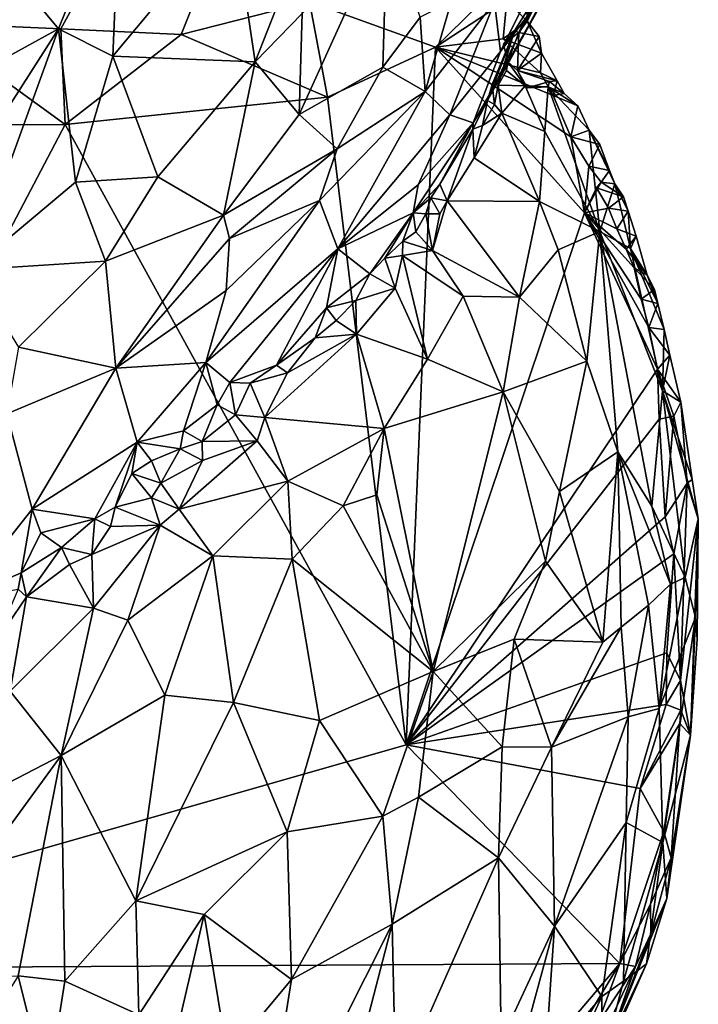
# Model space of a CAD drawing. Units: metres. Extents: x 26 to 27.9, y -8.8 to 17.
# Drawn here: x 26.6 to 27.3, y 14.6 to 15.5 of the extents above; entities that cross this region are included whole.
import ezdxf

# ---------------------------------------------------------------- set-up
doc = ezdxf.new("R2010")
doc.units = ezdxf.units.M

msp = doc.modelspace()

# ---------------------------------------------------------------- linework, layer by layer
at = {"layer": '1'}
for points in [[(26.54662, 15.51469, -1.36319), (26.10695, 15.85304, -1.35068), (27.1107, 16.2932, -1.39722)], [(27.1107, 16.2932, -1.39722), (26.67886, 15.50901, -1.36744), (26.54662, 15.51469, -1.36319)], [(26.67886, 15.50901, -1.36744), (27.1107, 16.2932, -1.39722), (26.79596, 15.50331, -1.37121)], [(26.79596, 15.50331, -1.37121), (27.1107, 16.2932, -1.39722), (26.92076, 15.53514, -1.37963)], [(26.846, 15.62247, -0.81732), (26.86786, 15.47673, -0.83301), (26.95188, 15.69018, -0.86365)], [(26.95188, 15.69018, -0.86365), (26.86786, 15.47673, -0.83301), (26.91361, 15.52395, -0.85218)], [(26.73698, 15.65857, -0.801), (26.60761, 15.59199, -0.80099), (26.67665, 15.50905, -0.79286)], [(26.67665, 15.50905, -0.79286), (26.72936, 15.48249, -0.79723), (26.73698, 15.65857, -0.801)], [(26.73698, 15.65857, -0.801), (26.72936, 15.48249, -0.79723), (26.846, 15.62247, -0.81732)], [(27.15803, 15.55566, -1.1816), (27.0936, 15.43924, -1.23213), (27.19603, 15.62652, -1.24941)], [(27.19603, 15.62652, -1.24941), (27.0936, 15.43924, -1.23213), (27.14341, 15.54441, -1.32124)], [(26.72936, 15.48249, -0.79723), (26.86786, 15.47673, -0.83301), (26.846, 15.62247, -0.81732)], [(26.91047, 15.42578, -0.86796), (26.99183, 15.47164, -0.91698), (26.99617, 15.61416, -0.89361)], [(26.91361, 15.52395, -0.85218), (26.91047, 15.42578, -0.86796), (26.99617, 15.61416, -0.89361)], [(26.99617, 15.61416, -0.89361), (26.99183, 15.47164, -0.91698), (27.0282, 15.52023, -0.93609)], [(27.10061, 15.53486, -1.02523), (27.10648, 15.48693, -1.08671), (27.16584, 15.60757, -1.11469)], [(27.10648, 15.48693, -1.08671), (27.15803, 15.55566, -1.1816), (27.16584, 15.60757, -1.11469)], [(26.57609, 15.4539, -0.80024), (26.67665, 15.50905, -0.79286), (26.60761, 15.59199, -0.80099)], [(27.14013, 15.58608, -1.38256), (27.04323, 15.49106, -1.38397), (26.92076, 15.53514, -1.37963)], [(27.04323, 15.49106, -1.38397), (27.14013, 15.58608, -1.38256), (27.11234, 15.53635, -1.38208)], [(27.07985, 15.41773, -1.15749), (27.0936, 15.43924, -1.23213), (27.15803, 15.55566, -1.1816)], [(27.10648, 15.48693, -1.08671), (27.07985, 15.41773, -1.15749), (27.15803, 15.55566, -1.1816)], [(27.0936, 15.43924, -1.23213), (27.12004, 15.50694, -1.31417), (27.14341, 15.54441, -1.32124)], [(27.12004, 15.50694, -1.31417), (27.12406, 15.50524, -1.33711), (27.14341, 15.54441, -1.32124)], [(27.14341, 15.54441, -1.32124), (27.12406, 15.50524, -1.33711), (27.1393, 15.53031, -1.34932)], [(26.93804, 15.44253, -1.38316), (26.79596, 15.50331, -1.37121), (26.92076, 15.53514, -1.37963)], [(26.93804, 15.44253, -1.38316), (26.92076, 15.53514, -1.37963), (27.04323, 15.49106, -1.38397)], [(27.03299, 15.44811, -0.97739), (27.05848, 15.53522, -0.96601), (27.0282, 15.52023, -0.93609)], [(27.03299, 15.44811, -0.97739), (27.10061, 15.53486, -1.02523), (27.05848, 15.53522, -0.96601)], [(27.03299, 15.44811, -0.97739), (27.05711, 15.4253, -1.04314), (27.10061, 15.53486, -1.02523)], [(27.10895, 15.49912, -1.383), (27.04323, 15.49106, -1.38397), (27.11234, 15.53635, -1.38208)], [(27.05711, 15.4253, -1.04314), (27.10648, 15.48693, -1.08671), (27.10061, 15.53486, -1.02523)], [(27.10895, 15.49912, -1.383), (27.11234, 15.53635, -1.38208), (27.13222, 15.51637, -1.36941)], [(27.13222, 15.51637, -1.36941), (27.11234, 15.53635, -1.38208), (27.13215, 15.53932, -1.36245)], [(27.12406, 15.50524, -1.33711), (27.13222, 15.51637, -1.36941), (27.1393, 15.53031, -1.34932)], [(27.13222, 15.51637, -1.36941), (27.13215, 15.53932, -1.36245), (27.1393, 15.53031, -1.34932)], [(26.91361, 15.52395, -0.85218), (26.86786, 15.47673, -0.83301), (26.91047, 15.42578, -0.86796)], [(26.49684, 15.4149, -1.36693), (26.54662, 15.51469, -1.36319), (26.68318, 15.4159, -1.37372)], [(26.68318, 15.4159, -1.37372), (26.54662, 15.51469, -1.36319), (26.67886, 15.50901, -1.36744)], [(27.0282, 15.52023, -0.93609), (26.99183, 15.47164, -0.91698), (27.03299, 15.44811, -0.97739)], [(27.14626, 15.48518, -1.37763), (27.10895, 15.49912, -1.383), (27.13222, 15.51637, -1.36941)], [(27.14388, 15.50143, -1.36772), (27.13222, 15.51637, -1.36941), (27.12406, 15.50524, -1.33711)], [(27.14626, 15.48518, -1.37763), (27.13222, 15.51637, -1.36941), (27.14388, 15.50143, -1.36772)], [(26.57609, 15.4539, -0.80024), (26.55891, 15.32541, -0.81056), (26.67665, 15.50905, -0.79286)], [(26.55891, 15.32541, -0.81056), (26.59146, 15.27464, -0.81366), (26.67665, 15.50905, -0.79286)], [(26.67665, 15.50905, -0.79286), (26.59146, 15.27464, -0.81366), (26.69327, 15.35998, -0.8064)], [(26.67665, 15.50905, -0.79286), (26.69327, 15.35998, -0.8064), (26.72936, 15.48249, -0.79723)], [(26.68318, 15.4159, -1.37372), (26.67886, 15.50901, -1.36744), (26.79596, 15.50331, -1.37121)], [(26.68318, 15.4159, -1.37372), (26.79596, 15.50331, -1.37121), (26.93804, 15.44253, -1.38316)], [(27.09806, 15.45471, -1.26984), (27.12004, 15.50694, -1.31417), (27.0936, 15.43924, -1.23213)], [(27.09806, 15.45471, -1.26984), (27.10393, 15.45427, -1.29743), (27.12004, 15.50694, -1.31417)], [(27.10393, 15.45427, -1.29743), (27.11221, 15.482, -1.30889), (27.12004, 15.50694, -1.31417)], [(27.11221, 15.482, -1.30889), (27.10915, 15.49405, -1.32806), (27.12004, 15.50694, -1.31417)], [(27.12004, 15.50694, -1.31417), (27.10915, 15.49405, -1.32806), (27.12406, 15.50524, -1.33711)], [(27.10915, 15.49405, -1.32806), (27.11355, 15.47702, -1.32632), (27.12406, 15.50524, -1.33711)], [(27.11355, 15.47702, -1.32632), (27.1227, 15.46852, -1.33586), (27.12406, 15.50524, -1.33711)], [(27.14388, 15.50143, -1.36772), (27.12406, 15.50524, -1.33711), (27.1227, 15.46852, -1.33586)], [(27.14626, 15.48518, -1.37763), (27.14388, 15.50143, -1.36772), (27.1227, 15.46852, -1.33586)], [(27.04323, 15.49106, -1.38397), (27.10895, 15.49912, -1.383), (27.14529, 15.46616, -1.38709)], [(27.14529, 15.46616, -1.38709), (27.10895, 15.49912, -1.383), (27.14626, 15.48518, -1.37763)], [(27.10915, 15.49405, -1.32806), (27.11221, 15.482, -1.30889), (27.11355, 15.47702, -1.32632)], [(26.72936, 15.48249, -0.79723), (26.69327, 15.35998, -0.8064), (26.77332, 15.3651, -0.82063)], [(26.72936, 15.48249, -0.79723), (26.77332, 15.3651, -0.82063), (26.86786, 15.47673, -0.83301)], [(27.01456, 14.81308, -1.37668), (26.93804, 15.44253, -1.38316), (27.04323, 15.49106, -1.38397)], [(27.01456, 14.81308, -1.37668), (27.04323, 15.49106, -1.38397), (27.18787, 15.32996, -1.39032)], [(27.18787, 15.32996, -1.39032), (27.04323, 15.49106, -1.38397), (27.17468, 15.40395, -1.38875)], [(27.04323, 15.49106, -1.38397), (27.14529, 15.46616, -1.38709), (27.15739, 15.4441, -1.38652)], [(27.17468, 15.40395, -1.38875), (27.04323, 15.49106, -1.38397), (27.15739, 15.4441, -1.38652)], [(27.05711, 15.4253, -1.04314), (27.07985, 15.41773, -1.15749), (27.10648, 15.48693, -1.08671)], [(27.16131, 15.45846, -1.37403), (27.14626, 15.48518, -1.37763), (27.1227, 15.46852, -1.33586)], [(27.14529, 15.46616, -1.38709), (27.14626, 15.48518, -1.37763), (27.16131, 15.45846, -1.37403)], [(26.86786, 15.47673, -0.83301), (26.77332, 15.3651, -0.82063), (26.83717, 15.32783, -0.85622)], [(26.86786, 15.47673, -0.83301), (26.83717, 15.32783, -0.85622), (26.91047, 15.42578, -0.86796)], [(27.10393, 15.45427, -1.29743), (27.11219, 15.46842, -1.30979), (27.11221, 15.482, -1.30889)], [(27.11221, 15.482, -1.30889), (27.11219, 15.46842, -1.30979), (27.11355, 15.47702, -1.32632)], [(27.11355, 15.47702, -1.32632), (27.11219, 15.46842, -1.30979), (27.13034, 15.45355, -1.32808)], [(27.1227, 15.46852, -1.33586), (27.11355, 15.47702, -1.32632), (27.13034, 15.45355, -1.32808)], [(26.91047, 15.42578, -0.86796), (26.94741, 15.39234, -0.90796), (26.99183, 15.47164, -0.91698)], [(26.99183, 15.47164, -0.91698), (26.94741, 15.39234, -0.90796), (27.03299, 15.44811, -0.97739)], [(27.11219, 15.46842, -1.30979), (27.10393, 15.45427, -1.29743), (27.13034, 15.45355, -1.32808)], [(27.15385, 15.45782, -1.36283), (27.1227, 15.46852, -1.33586), (27.13267, 15.45173, -1.34545)], [(27.15385, 15.45782, -1.36283), (27.16131, 15.45846, -1.37403), (27.1227, 15.46852, -1.33586)], [(27.1227, 15.46852, -1.33586), (27.13034, 15.45355, -1.32808), (27.13267, 15.45173, -1.34545)], [(27.15739, 15.4441, -1.38652), (27.14529, 15.46616, -1.38709), (27.16131, 15.45846, -1.37403)], [(27.09806, 15.45471, -1.26984), (27.0936, 15.43924, -1.23213), (27.10034, 15.43552, -1.26902)], [(27.10393, 15.45427, -1.29743), (27.09806, 15.45471, -1.26984), (27.10034, 15.43552, -1.26902)], [(27.10393, 15.45427, -1.29743), (27.10034, 15.43552, -1.26902), (27.10774, 15.42684, -1.27659)], [(27.10393, 15.45427, -1.29743), (27.10774, 15.42684, -1.27659), (27.13034, 15.45355, -1.32808)], [(27.10774, 15.42684, -1.27659), (27.14943, 15.40904, -1.29759), (27.13034, 15.45355, -1.32808)], [(27.13267, 15.45173, -1.34545), (27.13034, 15.45355, -1.32808), (27.15265, 15.45273, -1.35941)], [(27.13034, 15.45355, -1.32808), (27.14943, 15.40904, -1.29759), (27.15265, 15.45273, -1.35941)], [(27.13267, 15.45173, -1.34545), (27.15265, 15.45273, -1.35941), (27.15385, 15.45782, -1.36283)], [(27.15385, 15.45782, -1.36283), (27.15265, 15.45273, -1.35941), (27.16825, 15.4462, -1.36905)], [(27.16131, 15.45846, -1.37403), (27.15385, 15.45782, -1.36283), (27.16825, 15.4462, -1.36905)], [(27.15739, 15.4441, -1.38652), (27.16131, 15.45846, -1.37403), (27.16825, 15.4462, -1.36905)], [(26.94741, 15.39234, -0.90796), (26.93031, 15.34207, -0.92043), (27.03299, 15.44811, -0.97739)], [(26.93031, 15.34207, -0.92043), (26.94829, 15.29527, -0.9832), (27.03299, 15.44811, -0.97739)], [(27.03299, 15.44811, -0.97739), (26.94829, 15.29527, -0.9832), (27.05711, 15.4253, -1.04314)], [(27.15265, 15.45273, -1.35941), (27.14943, 15.40904, -1.29759), (27.20289, 15.312, -1.27729)], [(27.16825, 15.4462, -1.36905), (27.15265, 15.45273, -1.35941), (27.18162, 15.43426, -1.37608)], [(27.15265, 15.45273, -1.35941), (27.20289, 15.312, -1.27729), (27.19254, 15.41055, -1.36781)], [(27.18162, 15.43426, -1.37608), (27.15265, 15.45273, -1.35941), (27.19254, 15.41055, -1.36781)], [(27.18162, 15.43426, -1.37608), (27.15739, 15.4441, -1.38652), (27.16825, 15.4462, -1.36905)], [(27.17468, 15.40395, -1.38875), (27.15739, 15.4441, -1.38652), (27.18162, 15.43426, -1.37608)], [(26.68318, 15.4159, -1.37372), (26.93804, 15.44253, -1.38316), (27.01456, 14.81308, -1.37668)], [(27.07985, 15.41773, -1.15749), (27.07945, 15.4114, -1.21546), (27.0936, 15.43924, -1.23213)], [(27.07945, 15.4114, -1.21546), (27.08867, 15.41504, -1.24028), (27.0936, 15.43924, -1.23213)], [(27.0936, 15.43924, -1.23213), (27.08867, 15.41504, -1.24028), (27.10034, 15.43552, -1.26902)], [(27.10034, 15.43552, -1.26902), (27.08867, 15.41504, -1.24028), (27.10774, 15.42684, -1.27659)], [(26.91047, 15.42578, -0.86796), (26.83717, 15.32783, -0.85622), (26.94741, 15.39234, -0.90796)], [(27.05711, 15.4253, -1.04314), (26.94829, 15.29527, -0.9832), (27.02623, 15.35725, -1.07093)], [(27.05711, 15.4253, -1.04314), (27.02623, 15.35725, -1.07093), (27.07985, 15.41773, -1.15749)], [(27.08867, 15.41504, -1.24028), (27.08077, 15.38341, -1.21223), (27.10774, 15.42684, -1.27659)], [(27.08077, 15.38341, -1.21223), (27.1443, 15.34114, -1.22404), (27.10774, 15.42684, -1.27659)], [(27.14943, 15.40904, -1.29759), (27.10774, 15.42684, -1.27659), (27.1443, 15.34114, -1.22404)], [(27.17468, 15.40395, -1.38875), (27.18162, 15.43426, -1.37608), (27.19254, 15.41055, -1.36781)], [(27.01456, 14.81308, -1.37668), (26.25156, 14.59522, -1.34484), (26.68318, 15.4159, -1.37372)], [(26.49684, 15.4149, -1.36693), (26.68318, 15.4159, -1.37372), (26.25156, 14.59522, -1.34484)], [(27.02623, 15.35725, -1.07093), (27.02136, 15.33, -1.11069), (27.07985, 15.41773, -1.15749)], [(27.02136, 15.33, -1.11069), (27.04729, 15.35799, -1.14806), (27.07985, 15.41773, -1.15749)], [(27.07985, 15.41773, -1.15749), (27.04729, 15.35799, -1.14806), (27.07945, 15.4114, -1.21546)], [(27.04729, 15.35799, -1.14806), (27.05452, 15.34167, -1.16256), (27.07945, 15.4114, -1.21546)], [(27.07945, 15.4114, -1.21546), (27.05452, 15.34167, -1.16256), (27.08077, 15.38341, -1.21223)], [(27.07945, 15.4114, -1.21546), (27.08077, 15.38341, -1.21223), (27.08867, 15.41504, -1.24028)], [(27.14943, 15.40904, -1.29759), (27.1443, 15.34114, -1.22404), (27.20289, 15.312, -1.27729)], [(27.2029, 15.39657, -1.37827), (27.17468, 15.40395, -1.38875), (27.19254, 15.41055, -1.36781)], [(27.21235, 15.37127, -1.37204), (27.2029, 15.39657, -1.37827), (27.19254, 15.41055, -1.36781)], [(27.21235, 15.37127, -1.37204), (27.19254, 15.41055, -1.36781), (27.2176, 15.35829, -1.36815)], [(27.19254, 15.41055, -1.36781), (27.20289, 15.312, -1.27729), (27.2176, 15.35829, -1.36815)], [(27.18787, 15.32996, -1.39032), (27.17468, 15.40395, -1.38875), (27.19221, 15.37536, -1.39027)], [(27.19221, 15.37536, -1.39027), (27.17468, 15.40395, -1.38875), (27.2029, 15.39657, -1.37827)], [(27.19221, 15.37536, -1.39027), (27.2029, 15.39657, -1.37827), (27.21235, 15.37127, -1.37204)], [(26.83717, 15.32783, -0.85622), (26.84294, 15.30502, -0.87128), (26.94741, 15.39234, -0.90796)], [(26.84294, 15.30502, -0.87128), (26.93031, 15.34207, -0.92043), (26.94741, 15.39234, -0.90796)], [(27.08077, 15.38341, -1.21223), (27.05452, 15.34167, -1.16256), (27.1443, 15.34114, -1.22404)], [(27.18787, 15.32996, -1.39032), (27.19221, 15.37536, -1.39027), (27.20425, 15.35993, -1.38999)], [(27.20425, 15.35993, -1.38999), (27.19221, 15.37536, -1.39027), (27.21235, 15.37127, -1.37204)], [(27.20425, 15.35993, -1.38999), (27.21235, 15.37127, -1.37204), (27.2176, 15.35829, -1.36815)], [(26.69327, 15.35998, -0.8064), (26.59146, 15.27464, -0.81366), (26.72237, 15.28319, -0.82647)], [(26.69327, 15.35998, -0.8064), (26.72237, 15.28319, -0.82647), (26.77332, 15.3651, -0.82063)], [(26.77332, 15.3651, -0.82063), (26.72237, 15.28319, -0.82647), (26.83717, 15.32783, -0.85622)], [(27.02136, 15.33, -1.11069), (27.03857, 15.34466, -1.13764), (27.04729, 15.35799, -1.14806)], [(27.05452, 15.34167, -1.16256), (27.04729, 15.35799, -1.14806), (27.03857, 15.34466, -1.13764)], [(27.19958, 15.35437, -1.39081), (27.18787, 15.32996, -1.39032), (27.20425, 15.35993, -1.38999)], [(27.19958, 15.35437, -1.39081), (27.20425, 15.35993, -1.38999), (27.22582, 15.34568, -1.37992)], [(27.2176, 15.35829, -1.36815), (27.20289, 15.312, -1.27729), (27.23268, 15.29532, -1.3347)], [(27.22582, 15.34568, -1.37992), (27.20425, 15.35993, -1.38999), (27.2176, 15.35829, -1.36815)], [(27.23056, 15.33178, -1.37704), (27.22582, 15.34568, -1.37992), (27.2176, 15.35829, -1.36815)], [(27.23056, 15.33178, -1.37704), (27.2176, 15.35829, -1.36815), (27.23268, 15.29532, -1.3347)], [(26.94829, 15.29527, -0.9832), (27.02136, 15.33, -1.11069), (27.02623, 15.35725, -1.07093)], [(27.18787, 15.32996, -1.39032), (27.19958, 15.35437, -1.39081), (27.21124, 15.3347, -1.38963)], [(27.21124, 15.3347, -1.38963), (27.19958, 15.35437, -1.39081), (27.22582, 15.34568, -1.37992)], [(26.81978, 15.1846, -0.93283), (26.94829, 15.29527, -0.9832), (26.93031, 15.34207, -0.92043)], [(26.8395, 15.25468, -0.89842), (26.81978, 15.1846, -0.93283), (26.93031, 15.34207, -0.92043)], [(26.93031, 15.34207, -0.92043), (26.84294, 15.30502, -0.87128), (26.8395, 15.25468, -0.89842)], [(27.02136, 15.33, -1.11069), (27.03365, 15.32918, -1.14118), (27.03857, 15.34466, -1.13764)], [(27.03857, 15.34466, -1.13764), (27.03365, 15.32918, -1.14118), (27.04737, 15.32902, -1.15064)], [(27.03857, 15.34466, -1.13764), (27.04737, 15.32902, -1.15064), (27.05452, 15.34167, -1.16256)], [(27.04737, 15.32902, -1.15064), (27.0402, 15.29367, -1.12243), (27.05452, 15.34167, -1.16256)], [(27.05452, 15.34167, -1.16256), (27.0402, 15.29367, -1.12243), (27.12463, 15.24814, -1.13264)], [(27.1443, 15.34114, -1.22404), (27.05452, 15.34167, -1.16256), (27.12463, 15.24814, -1.13264)], [(27.1443, 15.34114, -1.22404), (27.12463, 15.24814, -1.13264), (27.16226, 15.29417, -1.20553)], [(27.1443, 15.34114, -1.22404), (27.16226, 15.29417, -1.20553), (27.20289, 15.312, -1.27729)], [(27.21124, 15.3347, -1.38963), (27.22582, 15.34568, -1.37992), (27.23056, 15.33178, -1.37704)], [(26.94829, 15.29527, -0.9832), (26.9794, 15.27096, -1.07507), (27.02136, 15.33, -1.11069)], [(26.9794, 15.27096, -1.07507), (26.99404, 15.28592, -1.09563), (27.02136, 15.33, -1.11069)], [(26.99404, 15.28592, -1.09563), (27.01152, 15.30249, -1.10841), (27.02136, 15.33, -1.11069)], [(27.02136, 15.33, -1.11069), (27.01152, 15.30249, -1.10841), (27.02402, 15.31154, -1.12295)], [(27.01456, 14.81308, -1.37668), (27.18787, 15.32996, -1.39032), (27.25883, 15.17818, -1.39201)], [(27.02136, 15.33, -1.11069), (27.02402, 15.31154, -1.12295), (27.03365, 15.32918, -1.14118)], [(27.03365, 15.32918, -1.14118), (27.02402, 15.31154, -1.12295), (27.0402, 15.29367, -1.12243)], [(27.03365, 15.32918, -1.14118), (27.0402, 15.29367, -1.12243), (27.04737, 15.32902, -1.15064)], [(27.18787, 15.32996, -1.39032), (27.21124, 15.3347, -1.38963), (27.21924, 15.3145, -1.38981)], [(27.25883, 15.17818, -1.39201), (27.18787, 15.32996, -1.39032), (27.25045, 15.21855, -1.39058)], [(27.18787, 15.32996, -1.39032), (27.21924, 15.3145, -1.38981), (27.22834, 15.2949, -1.39083)], [(27.18787, 15.32996, -1.39032), (27.22834, 15.2949, -1.39083), (27.23621, 15.27667, -1.39027)], [(27.25045, 15.21855, -1.39058), (27.18787, 15.32996, -1.39032), (27.24292, 15.24628, -1.39055)], [(27.18787, 15.32996, -1.39032), (27.23621, 15.27667, -1.39027), (27.24292, 15.24628, -1.39055)], [(27.21924, 15.3145, -1.38981), (27.21124, 15.3347, -1.38963), (27.23056, 15.33178, -1.37704)], [(27.21924, 15.3145, -1.38981), (27.23056, 15.33178, -1.37704), (27.2382, 15.30731, -1.37211)], [(27.2382, 15.30731, -1.37211), (27.23056, 15.33178, -1.37704), (27.23268, 15.29532, -1.3347)], [(26.72237, 15.28319, -0.82647), (26.73254, 15.17922, -0.87541), (26.83717, 15.32783, -0.85622)], [(26.83717, 15.32783, -0.85622), (26.73254, 15.17922, -0.87541), (26.84294, 15.30502, -0.87128)], [(27.02402, 15.31154, -1.12295), (27.01152, 15.30249, -1.10841), (27.0402, 15.29367, -1.12243)], [(27.16226, 15.29417, -1.20553), (27.19033, 15.186, -1.16664), (27.20289, 15.312, -1.27729)], [(27.19033, 15.186, -1.16664), (27.22032, 15.0978, -1.16537), (27.20289, 15.312, -1.27729)], [(27.20289, 15.312, -1.27729), (27.22032, 15.0978, -1.16537), (27.25343, 15.04492, -1.19901)], [(27.23268, 15.29532, -1.3347), (27.20289, 15.312, -1.27729), (27.26381, 15.15725, -1.29634)], [(27.20289, 15.312, -1.27729), (27.25343, 15.04492, -1.19901), (27.26381, 15.15725, -1.29634)], [(27.22834, 15.2949, -1.39083), (27.21924, 15.3145, -1.38981), (27.2382, 15.30731, -1.37211)], [(26.84294, 15.30502, -0.87128), (26.73254, 15.17922, -0.87541), (26.8395, 15.25468, -0.89842)], [(26.99404, 15.28592, -1.09563), (27.01091, 15.28853, -1.10963), (27.01152, 15.30249, -1.10841)], [(27.01152, 15.30249, -1.10841), (27.01091, 15.28853, -1.10963), (27.0402, 15.29367, -1.12243)], [(27.22834, 15.2949, -1.39083), (27.2382, 15.30731, -1.37211), (27.2488, 15.26952, -1.36738)], [(27.2382, 15.30731, -1.37211), (27.23268, 15.29532, -1.3347), (27.2488, 15.26952, -1.36738)], [(26.81978, 15.1846, -0.93283), (26.84313, 15.16525, -0.97075), (26.94829, 15.29527, -0.9832)], [(26.84313, 15.16525, -0.97075), (26.88849, 15.18218, -1.0091), (26.94829, 15.29527, -0.9832)], [(26.94829, 15.29527, -0.9832), (26.88849, 15.18218, -1.0091), (26.93733, 15.23777, -1.03343)], [(26.94829, 15.29527, -0.9832), (26.93733, 15.23777, -1.03343), (26.9794, 15.27096, -1.07507)], [(27.0402, 15.29367, -1.12243), (27.01091, 15.28853, -1.10963), (27.07003, 15.24928, -1.09987)], [(27.0402, 15.29367, -1.12243), (27.07003, 15.24928, -1.09987), (27.12463, 15.24814, -1.13264)], [(27.19033, 15.186, -1.16664), (27.16226, 15.29417, -1.20553), (27.12463, 15.24814, -1.13264)], [(27.23621, 15.27667, -1.39027), (27.22834, 15.2949, -1.39083), (27.2488, 15.26952, -1.36738)], [(27.23268, 15.29532, -1.3347), (27.26381, 15.15725, -1.29634), (27.26556, 15.21661, -1.37264)], [(27.23268, 15.29532, -1.3347), (27.26556, 15.21661, -1.37264), (27.25914, 15.24199, -1.37638)], [(27.2488, 15.26952, -1.36738), (27.23268, 15.29532, -1.3347), (27.25914, 15.24199, -1.37638)], [(26.59146, 15.27464, -0.81366), (26.63764, 15.19956, -0.8348), (26.72237, 15.28319, -0.82647)], [(26.63764, 15.19956, -0.8348), (26.73254, 15.17922, -0.87541), (26.72237, 15.28319, -0.82647)], [(26.99404, 15.28592, -1.09563), (26.9794, 15.27096, -1.07507), (27.00379, 15.25684, -1.08413)], [(26.99404, 15.28592, -1.09563), (27.00379, 15.25684, -1.08413), (27.01091, 15.28853, -1.10963)], [(27.00379, 15.25684, -1.08413), (27.03551, 15.18798, -1.04351), (27.01091, 15.28853, -1.10963)], [(27.01091, 15.28853, -1.10963), (27.03551, 15.18798, -1.04351), (27.07003, 15.24928, -1.09987)], [(27.25613, 15.25547, -1.37797), (27.23621, 15.27667, -1.39027), (27.2488, 15.26952, -1.36738)], [(27.24292, 15.24628, -1.39055), (27.23621, 15.27667, -1.39027), (27.25613, 15.25547, -1.37797)], [(26.93733, 15.23777, -1.03343), (26.96572, 15.24487, -1.06507), (26.9794, 15.27096, -1.07507)], [(26.9794, 15.27096, -1.07507), (26.96572, 15.24487, -1.06507), (27.00379, 15.25684, -1.08413)], [(27.25914, 15.24199, -1.37638), (27.25613, 15.25547, -1.37797), (27.2488, 15.26952, -1.36738)], [(26.8395, 15.25468, -0.89842), (26.73254, 15.17922, -0.87541), (26.81978, 15.1846, -0.93283)], [(26.96572, 15.24487, -1.06507), (26.96645, 15.21235, -1.04628), (27.00379, 15.25684, -1.08413)], [(27.00379, 15.25684, -1.08413), (26.96645, 15.21235, -1.04628), (27.03551, 15.18798, -1.04351)], [(27.24292, 15.24628, -1.39055), (27.25613, 15.25547, -1.37797), (27.25914, 15.24199, -1.37638)], [(26.93733, 15.23777, -1.03343), (26.9466, 15.22538, -1.04533), (26.96572, 15.24487, -1.06507)], [(26.9466, 15.22538, -1.04533), (26.96645, 15.21235, -1.04628), (26.96572, 15.24487, -1.06507)], [(27.07003, 15.24928, -1.09987), (27.03551, 15.18798, -1.04351), (27.10899, 15.15631, -1.06599)], [(27.07003, 15.24928, -1.09987), (27.10899, 15.15631, -1.06599), (27.12463, 15.24814, -1.13264)], [(27.12463, 15.24814, -1.13264), (27.10899, 15.15631, -1.06599), (27.19033, 15.186, -1.16664)], [(27.25045, 15.21855, -1.39058), (27.24292, 15.24628, -1.39055), (27.25914, 15.24199, -1.37638)], [(26.88849, 15.18218, -1.0091), (26.92601, 15.20863, -1.03251), (26.93733, 15.23777, -1.03343)], [(26.93733, 15.23777, -1.03343), (26.92601, 15.20863, -1.03251), (26.9466, 15.22538, -1.04533)], [(27.25045, 15.21855, -1.39058), (27.25914, 15.24199, -1.37638), (27.26556, 15.21661, -1.37264)], [(26.9466, 15.22538, -1.04533), (26.92601, 15.20863, -1.03251), (26.96645, 15.21235, -1.04628)], [(27.25883, 15.17818, -1.39201), (27.25045, 15.21855, -1.39058), (27.27089, 15.19195, -1.36933)], [(27.25045, 15.21855, -1.39058), (27.26556, 15.21661, -1.37264), (27.27089, 15.19195, -1.36933)], [(27.26556, 15.21661, -1.37264), (27.26381, 15.15725, -1.29634), (27.27089, 15.19195, -1.36933)], [(26.96645, 15.21235, -1.04628), (26.87729, 15.13109, -0.98262), (26.99321, 15.12037, -0.98702)], [(26.89932, 15.17472, -1.01171), (26.87729, 15.13109, -0.98262), (26.96645, 15.21235, -1.04628)], [(26.88849, 15.18218, -1.0091), (26.89932, 15.17472, -1.01171), (26.92601, 15.20863, -1.03251)], [(26.92601, 15.20863, -1.03251), (26.89932, 15.17472, -1.01171), (26.96645, 15.21235, -1.04628)], [(26.96645, 15.21235, -1.04628), (26.99321, 15.12037, -0.98702), (27.03551, 15.18798, -1.04351)], [(26.63764, 15.19956, -0.8348), (26.6266, 15.13477, -0.85925), (26.73254, 15.17922, -0.87541)], [(27.03551, 15.18798, -1.04351), (26.99321, 15.12037, -0.98702), (27.10899, 15.15631, -1.06599)], [(27.10899, 15.15631, -1.06599), (27.16361, 15.05922, -1.07587), (27.19033, 15.186, -1.16664)], [(27.19033, 15.186, -1.16664), (27.16361, 15.05922, -1.07587), (27.22032, 15.0978, -1.16537)], [(27.25883, 15.17818, -1.39201), (27.27089, 15.19195, -1.36933), (27.28161, 15.14622, -1.36207)], [(27.27089, 15.19195, -1.36933), (27.26381, 15.15725, -1.29634), (27.28161, 15.14622, -1.36207)], [(26.6266, 15.13477, -0.85925), (26.65107, 15.04224, -0.923), (26.73254, 15.17922, -0.87541)], [(26.73254, 15.17922, -0.87541), (26.65107, 15.04224, -0.923), (26.75312, 15.10735, -0.9385)], [(26.73254, 15.17922, -0.87541), (26.75312, 15.10735, -0.9385), (26.81978, 15.1846, -0.93283)], [(26.75312, 15.10735, -0.9385), (26.7982, 15.11812, -0.96828), (26.81978, 15.1846, -0.93283)], [(26.81978, 15.1846, -0.93283), (26.7982, 15.11812, -0.96828), (26.83101, 15.14338, -0.97311)], [(26.81978, 15.1846, -0.93283), (26.83101, 15.14338, -0.97311), (26.84313, 15.16525, -0.97075)], [(26.86297, 15.16458, -0.98918), (26.88849, 15.18218, -1.0091), (26.84313, 15.16525, -0.97075)], [(26.88849, 15.18218, -1.0091), (26.86297, 15.16458, -0.98918), (26.89932, 15.17472, -1.01171)], [(27.01456, 14.81308, -1.37668), (27.25883, 15.17818, -1.39201), (27.26044, 15.12966, -1.38983)], [(27.26044, 15.12966, -1.38983), (27.25883, 15.17818, -1.39201), (27.27491, 15.13246, -1.38155)], [(27.27491, 15.13246, -1.38155), (27.25883, 15.17818, -1.39201), (27.28161, 15.14622, -1.36207)], [(26.86297, 15.16458, -0.98918), (26.87729, 15.13109, -0.98262), (26.89932, 15.17472, -1.01171)], [(26.84861, 15.13366, -0.97647), (26.84313, 15.16525, -0.97075), (26.83101, 15.14338, -0.97311)], [(26.84313, 15.16525, -0.97075), (26.84861, 15.13366, -0.97647), (26.86297, 15.16458, -0.98918)], [(26.86297, 15.16458, -0.98918), (26.84861, 15.13366, -0.97647), (26.87729, 15.13109, -0.98262)], [(27.26381, 15.15725, -1.29634), (27.25343, 15.04492, -1.19901), (27.28575, 14.97581, -1.25029)], [(27.28161, 15.14622, -1.36207), (27.26381, 15.15725, -1.29634), (27.2925, 15.07095, -1.33764)], [(27.26381, 15.15725, -1.29634), (27.28575, 14.97581, -1.25029), (27.2986, 15.03273, -1.33748)], [(27.2925, 15.07095, -1.33764), (27.26381, 15.15725, -1.29634), (27.2986, 15.03273, -1.33748)], [(26.99321, 15.12037, -0.98702), (27.0408, 14.88443, -0.91344), (27.10899, 15.15631, -1.06599)], [(27.10899, 15.15631, -1.06599), (27.0408, 14.88443, -0.91344), (27.15011, 14.99145, -1.03697)], [(27.16361, 15.05922, -1.07587), (27.10899, 15.15631, -1.06599), (27.15011, 14.99145, -1.03697)], [(26.81627, 15.10782, -0.97671), (26.83101, 15.14338, -0.97311), (26.7982, 15.11812, -0.96828)], [(26.83101, 15.14338, -0.97311), (26.81627, 15.10782, -0.97671), (26.84861, 15.13366, -0.97647)], [(27.27491, 15.13246, -1.38155), (27.28161, 15.14622, -1.36207), (27.28772, 15.06737, -1.36955)], [(27.28772, 15.06737, -1.36955), (27.28161, 15.14622, -1.36207), (27.2925, 15.07095, -1.33764)], [(26.6266, 15.13477, -0.85925), (26.58163, 14.95469, -0.9512), (26.65107, 15.04224, -0.923)], [(26.84861, 15.13366, -0.97647), (26.81627, 15.10782, -0.97671), (26.86972, 15.10856, -0.96732)], [(26.87729, 15.13109, -0.98262), (26.84861, 15.13366, -0.97647), (26.86972, 15.10856, -0.96732)], [(26.87729, 15.13109, -0.98262), (26.86972, 15.10856, -0.96732), (26.89976, 15.06936, -0.94209)], [(26.87729, 15.13109, -0.98262), (26.89976, 15.06936, -0.94209), (26.99321, 15.12037, -0.98702)], [(27.01456, 14.81308, -1.37668), (27.26044, 15.12966, -1.38983), (27.26652, 15.03461, -1.38738)], [(27.26652, 15.03461, -1.38738), (27.26044, 15.12966, -1.38983), (27.27491, 15.13246, -1.38155)], [(27.26652, 15.03461, -1.38738), (27.27491, 15.13246, -1.38155), (27.28772, 15.06737, -1.36955)], [(26.99321, 15.12037, -0.98702), (26.89976, 15.06936, -0.94209), (26.95341, 15.04546, -0.93821)], [(26.99321, 15.12037, -0.98702), (26.95341, 15.04546, -0.93821), (26.98619, 15.05616, -0.95265)], [(26.99321, 15.12037, -0.98702), (26.98619, 15.05616, -0.95265), (27.0408, 14.88443, -0.91344)], [(26.75312, 15.10735, -0.9385), (26.79488, 15.10064, -0.96836), (26.7982, 15.11812, -0.96828)], [(26.79488, 15.10064, -0.96836), (26.81627, 15.10782, -0.97671), (26.7982, 15.11812, -0.96828)], [(26.65107, 15.04224, -0.923), (26.71196, 15.03283, -0.95454), (26.75312, 15.10735, -0.9385)], [(26.73188, 15.04394, -0.95651), (26.75312, 15.10735, -0.9385), (26.71196, 15.03283, -0.95454)], [(26.75312, 15.10735, -0.9385), (26.73188, 15.04394, -0.95651), (26.74784, 15.07673, -0.94749)], [(26.75312, 15.10735, -0.9385), (26.74784, 15.07673, -0.94749), (26.7671, 15.08902, -0.95134)], [(26.75312, 15.10735, -0.9385), (26.7671, 15.08902, -0.95134), (26.79488, 15.10064, -0.96836)], [(26.79488, 15.10064, -0.96836), (26.7671, 15.08902, -0.95134), (26.77621, 15.06738, -0.94865)], [(26.79488, 15.10064, -0.96836), (26.77621, 15.06738, -0.94865), (26.81672, 15.08951, -0.968)], [(26.86972, 15.10856, -0.96732), (26.79383, 15.04224, -0.93785), (26.89976, 15.06936, -0.94209)], [(26.81672, 15.08951, -0.968), (26.79383, 15.04224, -0.93785), (26.86972, 15.10856, -0.96732)], [(26.79488, 15.10064, -0.96836), (26.81672, 15.08951, -0.968), (26.81627, 15.10782, -0.97671)], [(26.81627, 15.10782, -0.97671), (26.81672, 15.08951, -0.968), (26.86972, 15.10856, -0.96732)], [(27.16361, 15.05922, -1.07587), (27.20585, 14.91301, -1.07645), (27.22032, 15.0978, -1.16537)], [(27.20585, 14.91301, -1.07645), (27.22362, 14.92756, -1.10443), (27.22032, 15.0978, -1.16537)], [(27.22032, 15.0978, -1.16537), (27.25008, 14.94884, -1.15533), (27.27168, 14.9693, -1.20968)], [(27.25343, 15.04492, -1.19901), (27.22032, 15.0978, -1.16537), (27.27168, 14.9693, -1.20968)], [(27.22032, 15.0978, -1.16537), (27.22362, 14.92756, -1.10443), (27.25008, 14.94884, -1.15533)], [(26.74784, 15.07673, -0.94749), (26.77621, 15.06738, -0.94865), (26.7671, 15.08902, -0.95134)], [(26.77621, 15.06738, -0.94865), (26.79383, 15.04224, -0.93785), (26.81672, 15.08951, -0.968)], [(26.74784, 15.07673, -0.94749), (26.73188, 15.04394, -0.95651), (26.76713, 15.05309, -0.94632)], [(26.74784, 15.07673, -0.94749), (26.76713, 15.05309, -0.94632), (26.77621, 15.06738, -0.94865)], [(27.28772, 15.06737, -1.36955), (27.2925, 15.07095, -1.33764), (27.2986, 15.03273, -1.33748)], [(26.77621, 15.06738, -0.94865), (26.76713, 15.05309, -0.94632), (26.79383, 15.04224, -0.93785)], [(26.79383, 15.04224, -0.93785), (26.82677, 14.99668, -0.90383), (26.89976, 15.06936, -0.94209)], [(26.89976, 15.06936, -0.94209), (26.82677, 14.99668, -0.90383), (26.90386, 14.99366, -0.90444)], [(26.89976, 15.06936, -0.94209), (26.90386, 14.99366, -0.90444), (26.95341, 15.04546, -0.93821)], [(27.27482, 14.99859, -1.38528), (27.26652, 15.03461, -1.38738), (27.28772, 15.06737, -1.36955)], [(27.27482, 14.99859, -1.38528), (27.28772, 15.06737, -1.36955), (27.28121, 14.87571, -1.37463)], [(27.28121, 14.87571, -1.37463), (27.28772, 15.06737, -1.36955), (27.2986, 15.03273, -1.33748)], [(26.76713, 15.05309, -0.94632), (26.73188, 15.04394, -0.95651), (26.77564, 15.02654, -0.93487)], [(26.76713, 15.05309, -0.94632), (26.77564, 15.02654, -0.93487), (26.79383, 15.04224, -0.93785)], [(26.95341, 15.04546, -0.93821), (27.0408, 14.88443, -0.91344), (26.98619, 15.05616, -0.95265)], [(27.16361, 15.05922, -1.07587), (27.15011, 14.99145, -1.03697), (27.20585, 14.91301, -1.07645)], [(26.65107, 15.04224, -0.923), (26.58163, 14.95469, -0.9512), (26.64027, 14.98017, -0.95182)], [(26.65962, 15.01901, -0.93871), (26.65107, 15.04224, -0.923), (26.64027, 14.98017, -0.95182)], [(26.65107, 15.04224, -0.923), (26.65962, 15.01901, -0.93871), (26.71196, 15.03283, -0.95454)], [(26.71196, 15.03283, -0.95454), (26.72729, 15.02536, -0.95412), (26.73188, 15.04394, -0.95651)], [(26.72729, 15.02536, -0.95412), (26.77564, 15.02654, -0.93487), (26.73188, 15.04394, -0.95651)], [(26.79383, 15.04224, -0.93785), (26.77564, 15.02654, -0.93487), (26.82677, 14.99668, -0.90383)], [(26.90386, 14.99366, -0.90444), (27.0408, 14.88443, -0.91344), (26.95341, 15.04546, -0.93821)], [(27.25343, 15.04492, -1.19901), (27.27168, 14.9693, -1.20968), (27.28575, 14.97581, -1.25029)], [(26.65962, 15.01901, -0.93871), (26.67975, 15.00498, -0.94077), (26.71196, 15.03283, -0.95454)], [(26.67975, 15.00498, -0.94077), (26.70906, 14.99798, -0.93942), (26.71196, 15.03283, -0.95454)], [(26.71196, 15.03283, -0.95454), (26.70906, 14.99798, -0.93942), (26.72729, 15.02536, -0.95412)], [(27.27482, 14.99859, -1.38528), (27.01456, 14.81308, -1.37668), (27.26652, 15.03461, -1.38738)], [(27.28121, 14.87571, -1.37463), (27.2986, 15.03273, -1.33748), (27.29098, 14.82262, -1.35272)], [(27.2986, 15.03273, -1.33748), (27.28575, 14.97581, -1.25029), (27.29602, 14.93696, -1.27981)], [(27.29098, 14.82262, -1.35272), (27.2986, 15.03273, -1.33748), (27.2974, 14.91592, -1.31033)], [(27.2986, 15.03273, -1.33748), (27.29602, 14.93696, -1.27981), (27.2974, 14.91592, -1.31033)], [(26.70906, 14.99798, -0.93942), (26.71072, 14.94608, -0.90291), (26.77564, 15.02654, -0.93487)], [(26.72729, 15.02536, -0.95412), (26.70906, 14.99798, -0.93942), (26.77564, 15.02654, -0.93487)], [(26.77564, 15.02654, -0.93487), (26.71072, 14.94608, -0.90291), (26.744, 14.93434, -0.8852)], [(26.77564, 15.02654, -0.93487), (26.744, 14.93434, -0.8852), (26.82677, 14.99668, -0.90383)], [(26.64027, 14.98017, -0.95182), (26.67975, 15.00498, -0.94077), (26.65962, 15.01901, -0.93871)], [(26.64027, 14.98017, -0.95182), (26.64557, 14.95697, -0.94935), (26.67975, 15.00498, -0.94077)], [(26.67975, 15.00498, -0.94077), (26.64557, 14.95697, -0.94935), (26.6874, 14.98852, -0.93798)], [(26.67975, 15.00498, -0.94077), (26.6874, 14.98852, -0.93798), (26.70906, 14.99798, -0.93942)], [(26.70906, 14.99798, -0.93942), (26.6874, 14.98852, -0.93798), (26.71072, 14.94608, -0.90291)], [(26.744, 14.93434, -0.8852), (26.78004, 14.86151, -0.84766), (26.82677, 14.99668, -0.90383)], [(26.82677, 14.99668, -0.90383), (26.78004, 14.86151, -0.84766), (26.8468, 14.85416, -0.84873)], [(26.82677, 14.99668, -0.90383), (26.8468, 14.85416, -0.84873), (26.90386, 14.99366, -0.90444)], [(27.26805, 14.90237, -1.38567), (27.01456, 14.81308, -1.37668), (27.27482, 14.99859, -1.38528)], [(27.26805, 14.90237, -1.38567), (27.27482, 14.99859, -1.38528), (27.28121, 14.87571, -1.37463)], [(26.64557, 14.95697, -0.94935), (26.71072, 14.94608, -0.90291), (26.6874, 14.98852, -0.93798)], [(26.8468, 14.85416, -0.84873), (26.93045, 14.8366, -0.86052), (26.90386, 14.99366, -0.90444)], [(26.90386, 14.99366, -0.90444), (26.93045, 14.8366, -0.86052), (27.0408, 14.88443, -0.91344)], [(27.0408, 14.88443, -0.91344), (27.11955, 14.91581, -0.98145), (27.15011, 14.99145, -1.03697)], [(27.15011, 14.99145, -1.03697), (27.11955, 14.91581, -0.98145), (27.20585, 14.91301, -1.07645)], [(26.58163, 14.95469, -0.9512), (26.63743, 14.96434, -0.95332), (26.64027, 14.98017, -0.95182)], [(26.64027, 14.98017, -0.95182), (26.63743, 14.96434, -0.95332), (26.64557, 14.95697, -0.94935)], [(27.27168, 14.9693, -1.20968), (27.26051, 14.84837, -1.17526), (27.28575, 14.97581, -1.25029)], [(27.28575, 14.97581, -1.25029), (27.26051, 14.84837, -1.17526), (27.29602, 14.93696, -1.27981)], [(27.27168, 14.9693, -1.20968), (27.25008, 14.94884, -1.15533), (27.26051, 14.84837, -1.17526)], [(26.63743, 14.96434, -0.95332), (26.61459, 14.91151, -0.93159), (26.64557, 14.95697, -0.94935)], [(26.61459, 14.91151, -0.93159), (26.62978, 14.86526, -0.88965), (26.64557, 14.95697, -0.94935)], [(26.64557, 14.95697, -0.94935), (26.62978, 14.86526, -0.88965), (26.71072, 14.94608, -0.90291)], [(27.22362, 14.92756, -1.10443), (27.2303, 14.84041, -1.10715), (27.25008, 14.94884, -1.15533)], [(27.26051, 14.84837, -1.17526), (27.25008, 14.94884, -1.15533), (27.2303, 14.84041, -1.10715)], [(26.71072, 14.94608, -0.90291), (26.62978, 14.86526, -0.88965), (26.67924, 14.80277, -0.84226)], [(26.71072, 14.94608, -0.90291), (26.67924, 14.80277, -0.84226), (26.744, 14.93434, -0.8852)], [(27.26051, 14.84837, -1.17526), (27.26423, 14.71825, -1.23069), (27.29602, 14.93696, -1.27981)], [(27.29602, 14.93696, -1.27981), (27.26423, 14.71825, -1.23069), (27.29098, 14.82262, -1.35272)], [(27.29602, 14.93696, -1.27981), (27.29098, 14.82262, -1.35272), (27.2974, 14.91592, -1.31033)], [(26.744, 14.93434, -0.8852), (26.67924, 14.80277, -0.84226), (26.78004, 14.86151, -0.84766)], [(27.20585, 14.91301, -1.07645), (27.15596, 14.81085, -0.99472), (27.22362, 14.92756, -1.10443)], [(27.22362, 14.92756, -1.10443), (27.15596, 14.81085, -0.99472), (27.2303, 14.84041, -1.10715)], [(27.0408, 14.88443, -0.91344), (27.10807, 14.81108, -0.95095), (27.11955, 14.91581, -0.98145)], [(27.11955, 14.91581, -0.98145), (27.10807, 14.81108, -0.95095), (27.15596, 14.81085, -0.99472)], [(27.11955, 14.91581, -0.98145), (27.15596, 14.81085, -0.99472), (27.20585, 14.91301, -1.07645)], [(27.01456, 14.81308, -1.37668), (27.26805, 14.90237, -1.38567), (27.26733, 14.8523, -1.38141)], [(27.26733, 14.8523, -1.38141), (27.26805, 14.90237, -1.38567), (27.28121, 14.87571, -1.37463)], [(26.93045, 14.8366, -0.86052), (26.99207, 14.74372, -0.86421), (27.0408, 14.88443, -0.91344)], [(26.99207, 14.74372, -0.86421), (27.02662, 14.76234, -0.88706), (27.0408, 14.88443, -0.91344)], [(27.0408, 14.88443, -0.91344), (27.02662, 14.76234, -0.88706), (27.10807, 14.81108, -0.95095)], [(27.28149, 14.84671, -1.37557), (27.26733, 14.8523, -1.38141), (27.28121, 14.87571, -1.37463)], [(27.28149, 14.84671, -1.37557), (27.28121, 14.87571, -1.37463), (27.29098, 14.82262, -1.35272)], [(26.62978, 14.86526, -0.88965), (26.57603, 14.74921, -0.85955), (26.67924, 14.80277, -0.84226)], [(26.67924, 14.80277, -0.84226), (26.75195, 14.6616, -0.79736), (26.78004, 14.86151, -0.84766)], [(26.78004, 14.86151, -0.84766), (26.75195, 14.6616, -0.79736), (26.8468, 14.85416, -0.84873)], [(26.8468, 14.85416, -0.84873), (26.75195, 14.6616, -0.79736), (26.899, 14.7287, -0.8267)], [(26.8468, 14.85416, -0.84873), (26.899, 14.7287, -0.8267), (26.93045, 14.8366, -0.86052)], [(27.24208, 14.77052, -1.38325), (27.01456, 14.81308, -1.37668), (27.26733, 14.8523, -1.38141)], [(27.24208, 14.77052, -1.38325), (27.26733, 14.8523, -1.38141), (27.28149, 14.84671, -1.37557)], [(27.26051, 14.84837, -1.17526), (27.22833, 14.73759, -1.11784), (27.26423, 14.71825, -1.23069)], [(27.22833, 14.73759, -1.11784), (27.26051, 14.84837, -1.17526), (27.2303, 14.84041, -1.10715)], [(27.28062, 14.83394, -1.37519), (27.24208, 14.77052, -1.38325), (27.28149, 14.84671, -1.37557)], [(27.28062, 14.83394, -1.37519), (27.28149, 14.84671, -1.37557), (27.29098, 14.82262, -1.35272)], [(26.93045, 14.8366, -0.86052), (26.899, 14.7287, -0.8267), (26.99207, 14.74372, -0.86421)], [(27.15596, 14.81085, -0.99472), (27.15887, 14.63682, -1.01737), (27.2303, 14.84041, -1.10715)], [(27.15887, 14.63682, -1.01737), (27.22833, 14.73759, -1.11784), (27.2303, 14.84041, -1.10715)], [(27.26519, 14.72894, -1.37991), (27.24208, 14.77052, -1.38325), (27.28062, 14.83394, -1.37519)], [(27.26519, 14.72894, -1.37991), (27.28062, 14.83394, -1.37519), (27.27234, 14.70344, -1.36842)], [(27.27234, 14.70344, -1.36842), (27.28062, 14.83394, -1.37519), (27.29098, 14.82262, -1.35272)], [(27.26423, 14.71825, -1.23069), (27.26798, 14.66365, -1.33865), (27.29098, 14.82262, -1.35272)], [(27.26798, 14.66365, -1.33865), (27.27234, 14.70344, -1.36842), (27.29098, 14.82262, -1.35272)], [(26.25156, 14.59522, -1.34484), (27.01456, 14.81308, -1.37668), (27.2223, 14.60062, -1.37637)], [(27.2223, 14.60062, -1.37637), (27.01456, 14.81308, -1.37668), (27.24208, 14.77052, -1.38325)], [(27.10807, 14.81108, -0.95095), (27.02662, 14.76234, -0.88706), (27.10435, 14.70335, -0.9458)], [(27.10807, 14.81108, -0.95095), (27.10435, 14.70335, -0.9458), (27.15596, 14.81085, -0.99472)], [(27.10435, 14.70335, -0.9458), (27.15887, 14.63682, -1.01737), (27.15596, 14.81085, -0.99472)], [(26.51939, 14.58388, -0.8315), (26.63737, 14.58859, -0.79788), (26.67924, 14.80277, -0.84226)], [(26.57603, 14.74921, -0.85955), (26.51939, 14.58388, -0.8315), (26.67924, 14.80277, -0.84226)], [(26.67924, 14.80277, -0.84226), (26.63737, 14.58859, -0.79788), (26.6829, 14.58351, -0.79003)], [(26.67924, 14.80277, -0.84226), (26.6829, 14.58351, -0.79003), (26.75195, 14.6616, -0.79736)], [(27.2223, 14.60062, -1.37637), (27.24208, 14.77052, -1.38325), (27.26519, 14.72894, -1.37991)], [(26.99207, 14.74372, -0.86421), (27.00102, 14.63892, -0.86988), (27.02662, 14.76234, -0.88706)], [(27.10435, 14.70335, -0.9458), (27.02662, 14.76234, -0.88706), (27.00102, 14.63892, -0.86988)], [(26.899, 14.7287, -0.8267), (26.90306, 14.58518, -0.82499), (26.99207, 14.74372, -0.86421)], [(26.99207, 14.74372, -0.86421), (26.90306, 14.58518, -0.82499), (27.00102, 14.63892, -0.86988)], [(27.15887, 14.63682, -1.01737), (27.20489, 14.56851, -1.11576), (27.22833, 14.73759, -1.11784)], [(27.22833, 14.73759, -1.11784), (27.20489, 14.56851, -1.11576), (27.22598, 14.58347, -1.16351)], [(27.22598, 14.58347, -1.16351), (27.26423, 14.71825, -1.23069), (27.22833, 14.73759, -1.11784)], [(26.75195, 14.6616, -0.79736), (26.8184, 14.6483, -0.8017), (26.899, 14.7287, -0.8267)], [(26.8184, 14.6483, -0.8017), (26.90306, 14.58518, -0.82499), (26.899, 14.7287, -0.8267)], [(27.25211, 14.65824, -1.37622), (27.2223, 14.60062, -1.37637), (27.26519, 14.72894, -1.37991)], [(27.25211, 14.65824, -1.37622), (27.26519, 14.72894, -1.37991), (27.27234, 14.70344, -1.36842)], [(27.22598, 14.58347, -1.16351), (27.24839, 14.60021, -1.25538), (27.26423, 14.71825, -1.23069)], [(27.26423, 14.71825, -1.23069), (27.24839, 14.60021, -1.25538), (27.26798, 14.66365, -1.33865)], [(27.00102, 14.63892, -0.86988), (27.00456, 14.47792, -0.88842), (27.10435, 14.70335, -0.9458)], [(27.00456, 14.47792, -0.88842), (27.10708, 14.52535, -0.97213), (27.10435, 14.70335, -0.9458)], [(27.10435, 14.70335, -0.9458), (27.10708, 14.52535, -0.97213), (27.15887, 14.63682, -1.01737)], [(27.25235, 14.62945, -1.36329), (27.25211, 14.65824, -1.37622), (27.27234, 14.70344, -1.36842)], [(27.25235, 14.62945, -1.36329), (27.27234, 14.70344, -1.36842), (27.26798, 14.66365, -1.33865)], [(26.6829, 14.58351, -0.79003), (26.75468, 14.55074, -0.79081), (26.75195, 14.6616, -0.79736)], [(26.75195, 14.6616, -0.79736), (26.75468, 14.55074, -0.79081), (26.8184, 14.6483, -0.8017)], [(27.24839, 14.60021, -1.25538), (27.20993, 14.51964, -1.30265), (27.26798, 14.66365, -1.33865)], [(27.26798, 14.66365, -1.33865), (27.20993, 14.51964, -1.30265), (27.25235, 14.62945, -1.36329)], [(27.23762, 14.59766, -1.36792), (27.2223, 14.60062, -1.37637), (27.25211, 14.65824, -1.37622)], [(27.23762, 14.59766, -1.36792), (27.25211, 14.65824, -1.37622), (27.25235, 14.62945, -1.36329)], [(26.75468, 14.55074, -0.79081), (26.77239, 14.45036, -0.79655), (26.8184, 14.6483, -0.8017)], [(26.8184, 14.6483, -0.8017), (26.77239, 14.45036, -0.79655), (26.84107, 14.51051, -0.80755)], [(26.8184, 14.6483, -0.8017), (26.84107, 14.51051, -0.80755), (26.90306, 14.58518, -0.82499)], [(26.87018, 14.37876, -0.82961), (26.94491, 14.42263, -0.85944), (27.00102, 14.63892, -0.86988)], [(26.90306, 14.58518, -0.82499), (26.87018, 14.37876, -0.82961), (27.00102, 14.63892, -0.86988)], [(27.00102, 14.63892, -0.86988), (26.94491, 14.42263, -0.85944), (27.00456, 14.47792, -0.88842)], [(27.10708, 14.52535, -0.97213), (27.11676, 14.48186, -0.99584), (27.15887, 14.63682, -1.01737)], [(27.15887, 14.63682, -1.01737), (27.11676, 14.48186, -0.99584), (27.14978, 14.50424, -1.03681)], [(27.14978, 14.50424, -1.03681), (27.20489, 14.56851, -1.11576), (27.15887, 14.63682, -1.01737)], [(27.20993, 14.51964, -1.30265), (27.23762, 14.59766, -1.36792), (27.25235, 14.62945, -1.36329)], [(27.2223, 14.60062, -1.37637), (27.13014, 14.49253, -1.37244), (26.25156, 14.59522, -1.34484)], [(27.01668, 14.046, -1.36546), (26.42212, 14.37142, -1.34874), (26.25156, 14.59522, -1.34484)], [(27.01668, 14.046, -1.36546), (26.25156, 14.59522, -1.34484), (27.13014, 14.49253, -1.37244)], [(27.13014, 14.49253, -1.37244), (27.2223, 14.60062, -1.37637), (27.17801, 14.52704, -1.37249)], [(27.17801, 14.52704, -1.37249), (27.2223, 14.60062, -1.37637), (27.2005, 14.54154, -1.37063)], [(27.1948, 14.50654, -1.34018), (27.2005, 14.54154, -1.37063), (27.23762, 14.59766, -1.36792)], [(27.20993, 14.51964, -1.30265), (27.1948, 14.50654, -1.34018), (27.23762, 14.59766, -1.36792)], [(27.2005, 14.54154, -1.37063), (27.2223, 14.60062, -1.37637), (27.23762, 14.59766, -1.36792)], [(27.20411, 14.50066, -1.16876), (27.20993, 14.51964, -1.30265), (27.24839, 14.60021, -1.25538)], [(27.22598, 14.58347, -1.16351), (27.20411, 14.50066, -1.16876), (27.24839, 14.60021, -1.25538)], [(26.59173, 14.51579, -0.79917), (26.6657, 14.47538, -0.78951), (26.63737, 14.58859, -0.79788)], [(26.63737, 14.58859, -0.79788), (26.6657, 14.47538, -0.78951), (26.6829, 14.58351, -0.79003)], [(26.6829, 14.58351, -0.79003), (26.6657, 14.47538, -0.78951), (26.75468, 14.55074, -0.79081)], [(26.90306, 14.58518, -0.82499), (26.84107, 14.51051, -0.80755), (26.87018, 14.37876, -0.82961)], [(27.20489, 14.56851, -1.11576), (27.20411, 14.50066, -1.16876), (27.22598, 14.58347, -1.16351)], [(27.14978, 14.50424, -1.03681), (27.15922, 14.46969, -1.07063), (27.20489, 14.56851, -1.11576)], [(27.15922, 14.46969, -1.07063), (27.20411, 14.50066, -1.16876), (27.20489, 14.56851, -1.11576)]]:
    msp.add_3dface(points, dxfattribs=at)

doc.saveas('drawing.dxf')
